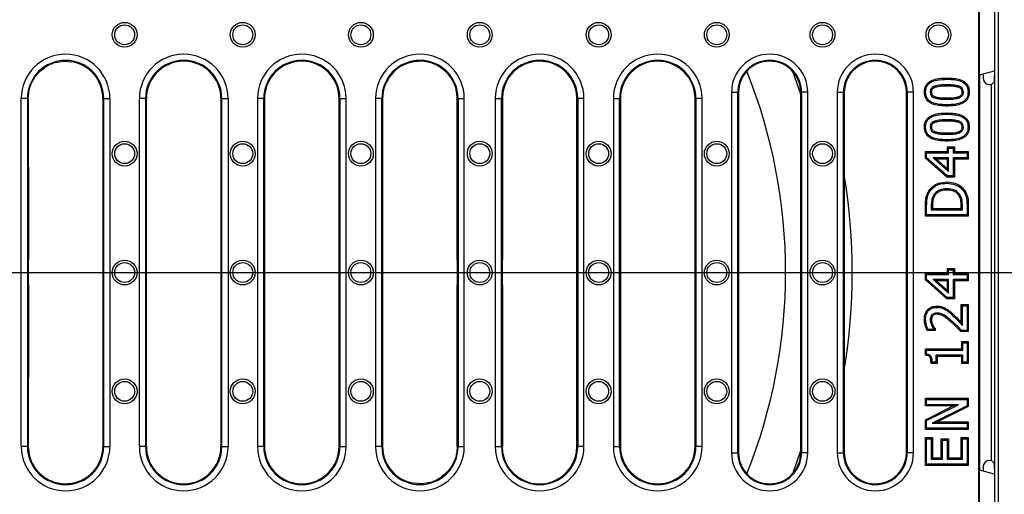
# Model space of a CAD drawing. Units: millimetres. Extents: x 4147 to 15645, y 4371 to 7145.
# Drawn here: x 6852 to 7169, y 6427 to 6580 of the extents above; entities that cross this region are included whole.
import ezdxf

# ---------------------------------------------------------------- set-up
doc = ezdxf.new("R2010")
doc.units = ezdxf.units.MM
doc.header["$LTSCALE"] = 10
doc.layers.add('kote', color=152, linetype='Continuous', lineweight=0)
doc.layers.add('SICHTBAR', color=7, linetype='Continuous', lineweight=25)
doc.styles.get("Standard").update_dxf_attribs({"font": 'trebuc.ttf'})
doc.dimstyles.new('VARIABEL-ST', dxfattribs={"dimscale": 40, "dimtxt": 5, "dimasz": 2, "dimexe": 1, "dimexo": 1, "dimgap": 0.6, "dimtad": 1, "dimdsep": 46, "dimtxsty": 'Standard', "dimcen": 0, "dimclrd": 256, "dimclre": 256, "dimclrt": 256, "dimadec": 0, "dimazin": 0, "dimtp": 0.1, "dimtm": 0.1, "dimtfac": 0.71, "dimtmove": 0, "dimatfit": 3, "dimfxl": 0, "dimtzin": 0, "dimarcsym": 0})

# ---------------------------------------------------------------- blocks, each defined once
blk = doc.blocks.new('*D395')
at = {"layer": 'Defpoints', "color": 0, "transparency": 16777216}
for p in [(6702.31, 6748.66), (7286.28, 6748.66), (6702.31, 6247.72)]:
    blk.add_point(p, dxfattribs=at)
at = {"layer": 'kote', "lineweight": -2, "transparency": 16777216}
for p, q in [((6722.31, 6748.66), (7306.28, 6748.66)), ((7286.28, 6287.72), (7286.28, 6708.66)), ((6722.31, 6247.72), (7306.28, 6247.72))]:
    blk.add_line(p, q, dxfattribs=at)
at = {"layer": 'kote', "transparency": 16777216}
for points in [[(7279.62, 6708.66), (7292.95, 6708.66), (7286.28, 6748.66)], [(7279.62, 6287.72), (7292.95, 6287.72), (7286.28, 6247.72)]]:
    blk.add_solid(points, dxfattribs=at)
at = {"layer": 'kote', "transparency": 16777216, "insert": (7259.02, 6498.19), "char_height": 30, "attachment_point": 5, "rotation": 90}
blk.add_mtext('501', dxfattribs=at)

msp = doc.modelspace()

# ---------------------------------------------------------------- linework, layer by layer
at = {"layer": 'SICHTBAR'}
for p, q in [((7166, 6277.19), (7166, 6719.19)), ((7167, 6719.19), (7167, 6277.19)), ((7160.66, 6627.11), (7160.66, 6369.27)), ((7161.03, 6561.85), (7161.03, 6587.03)), ((7165.85, 6587.32), (7165.85, 6561.56)), ((6863.87, 6565.77), (6866.23, 6566.16)), ((6866.23, 6566.16), (6869.04, 6566.02)), ((6981.83, 6566.16), (6979.02, 6566.02)), ((6984.19, 6565.77), (6981.83, 6566.16)), ((7161.03, 6561.85), (7165.85, 6563.15)), ((7103.53, 6555.62), (7100.95, 6562.85)), ((7150.52, 6560.79), (7150.52, 6560.39)), ((7161.03, 6559.89), (7161.03, 6560.34)), ((7161.03, 6559.89), (7161.03, 6436.5)), ((7162.26, 6562.18), (7162.26, 6560.67)), ((7150.52, 6558.18), (7150.52, 6558.58)), ((7164.26, 6558.67), (7164.89, 6558.67)), ((7165.79, 6559.56), (7164.89, 6558.67)), ((7164.89, 6437.71), (7164.89, 6558.67)), ((6852.76, 6442.19), (6852.76, 6554.19)), ((6854.76, 6554.19), (6852.76, 6554.19)), ((6854.76, 6554.19), (6854.76, 6442.19)), ((6854.76, 6554.19), (6855.05, 6554.19)), ((6855.05, 6554.19), (6855.18, 6555.98)), ((6879.03, 6554.19), (6879.03, 6442.19)), ((6879.3, 6554.19), (6879.03, 6554.19)), ((6879.3, 6554.19), (6881.29, 6554.19)), ((6879.3, 6442.19), (6879.3, 6554.19)), ((6881.29, 6554.19), (6881.29, 6442.19)), ((6890.76, 6442.19), (6890.76, 6554.19)), ((6892.76, 6554.19), (6890.76, 6554.19)), ((6892.76, 6554.19), (6892.76, 6442.19)), ((6892.76, 6554.19), (6893.03, 6554.19)), ((6893.03, 6442.19), (6893.03, 6554.19)), ((6917.03, 6554.19), (6917.03, 6442.19)), ((6917.3, 6554.19), (6917.03, 6554.19)), ((6917.3, 6554.19), (6919.29, 6554.19)), ((6917.3, 6442.19), (6917.3, 6554.19)), ((6919.29, 6554.19), (6919.29, 6442.19)), ((6928.76, 6554.19), (6928.76, 6442.19)), ((6930.76, 6554.19), (6928.76, 6554.19)), ((6930.76, 6442.19), (6930.76, 6554.19)), ((6930.76, 6554.19), (6931.03, 6554.19)), ((6931.03, 6554.19), (6931.03, 6442.19)), ((6955.03, 6442.19), (6955.03, 6554.19)), ((6955.3, 6554.19), (6955.03, 6554.19)), ((6955.3, 6554.19), (6957.29, 6554.19)), ((6955.3, 6554.19), (6955.3, 6442.19)), ((6957.29, 6442.19), (6957.29, 6554.19)), ((6966.76, 6554.19), (6966.76, 6442.19)), ((6968.76, 6554.19), (6966.76, 6554.19)), ((6968.76, 6442.19), (6968.76, 6554.19)), ((6968.76, 6554.19), (6969.03, 6554.19)), ((6969.03, 6554.19), (6969.03, 6442.19)), ((6993.01, 6554.19), (6992.88, 6555.98)), ((6993.3, 6554.19), (6993.01, 6554.19)), ((6993.3, 6554.19), (6995.29, 6554.19)), ((6993.3, 6554.19), (6993.3, 6442.19)), ((6995.29, 6442.19), (6995.29, 6554.19)), ((7005.26, 6554.19), (7005.26, 6442.19)), ((7005.26, 6554.19), (7007.26, 6554.19)), ((7007.26, 6442.19), (7007.26, 6554.19)), ((7007.26, 6554.19), (7007.55, 6554.19)), ((7007.71, 6556.19), (7007.55, 6554.19)), ((7031.53, 6442.19), (7031.53, 6554.19)), ((7031.8, 6554.19), (7031.53, 6554.19)), ((7033.79, 6554.19), (7031.8, 6554.19)), ((7031.8, 6554.19), (7031.8, 6442.19)), ((7033.79, 6442.19), (7033.79, 6554.19)), ((7043.26, 6554.19), (7043.26, 6442.19)), ((7043.26, 6554.19), (7045.26, 6554.19)), ((7045.26, 6442.19), (7045.26, 6554.19)), ((7045.26, 6554.19), (7045.53, 6554.19)), ((7045.53, 6554.19), (7045.53, 6442.19)), ((7069.53, 6442.19), (7069.53, 6554.19)), ((7069.8, 6554.19), (7069.53, 6554.19)), ((7071.79, 6554.19), (7069.8, 6554.19)), ((7069.8, 6554.19), (7069.8, 6442.19)), ((7071.79, 6442.19), (7071.79, 6554.19)), ((7081.26, 6556.19), (7081.26, 6440.19)), ((7081.26, 6556.19), (7083.26, 6556.19)), ((7083.26, 6440.19), (7083.26, 6556.19)), ((7083.26, 6556.19), (7083.53, 6556.19)), ((7083.53, 6556.19), (7083.53, 6440.19)), ((7103.53, 6440.19), (7103.53, 6556.19)), ((7103.8, 6556.19), (7103.53, 6556.19)), ((7103.8, 6556.19), (7103.8, 6440.19)), ((7105.79, 6556.19), (7103.8, 6556.19)), ((7105.79, 6440.19), (7105.79, 6556.19)), ((7115.26, 6556.19), (7115.26, 6440.19)), ((7115.26, 6556.19), (7117.26, 6556.19)), ((7117.26, 6440.19), (7117.26, 6556.19)), ((7117.26, 6556.19), (7117.53, 6556.19)), ((7117.53, 6556.19), (7117.53, 6440.19)), ((7137.53, 6440.19), (7137.53, 6556.19)), ((7137.8, 6556.19), (7137.53, 6556.19)), ((7137.8, 6556.19), (7137.8, 6440.19)), ((7139.79, 6556.19), (7137.8, 6556.19)), ((7139.79, 6440.19), (7139.79, 6556.19)), ((7143.3, 6556.28), (7143.7, 6556.28)), ((7157.76, 6556.28), (7157.36, 6556.28)), ((7150.54, 6551.76), (7150.54, 6552.16)), ((7150.52, 6549.53), (7150.52, 6549.13)), ((7150.52, 6546.91), (7150.52, 6547.32)), ((7143.3, 6545.01), (7143.7, 6545.01)), ((7157.76, 6545.01), (7157.36, 6545.01)), ((7150.54, 6540.5), (7150.54, 6540.9)), ((7150.7, 6537.11), (7150.7, 6538.59)), ((7150.7, 6538.59), (7151.11, 6538.19)), ((7150.7, 6538.59), (7152.99, 6538.59)), ((7151.11, 6536.71), (7151.11, 6538.19)), ((7151.11, 6538.19), (7152.59, 6538.19)), ((7152.99, 6538.59), (7152.59, 6538.19)), ((7152.59, 6538.19), (7152.59, 6536.71)), ((7152.99, 6538.59), (7152.99, 6537.11)), ((7143.63, 6537.11), (7144.03, 6536.71)), ((7143.63, 6537.11), (7150.7, 6537.11)), ((7143.63, 6534.95), (7143.63, 6537.11)), ((7143.63, 6534.95), (7144.03, 6535.13)), ((7150.52, 6528.9), (7143.63, 6534.95)), ((7144.03, 6536.71), (7151.11, 6536.71)), ((7144.03, 6535.13), (7144.03, 6536.71)), ((7150.67, 6529.3), (7144.03, 6535.13)), ((7146.1, 6535.06), (7151.11, 6530.67)), ((7151.11, 6535.06), (7146.1, 6535.06)), ((7147.16, 6534.66), (7146.1, 6535.06)), ((7150.7, 6534.66), (7147.16, 6534.66)), ((7147.16, 6534.66), (7150.7, 6531.56)), ((7150.7, 6537.11), (7151.11, 6536.71)), ((7150.7, 6534.66), (7151.11, 6535.06)), ((7150.7, 6531.56), (7150.7, 6534.66)), ((7151.11, 6530.67), (7151.11, 6535.06)), ((7152.99, 6537.11), (7152.59, 6536.71)), ((7152.59, 6536.71), (7157.03, 6536.71)), ((7157.03, 6535.06), (7152.59, 6535.06)), ((7152.59, 6535.06), (7152.59, 6529.3)), ((7152.99, 6534.66), (7152.59, 6535.06)), ((7152.99, 6537.11), (7157.43, 6537.11)), ((7152.99, 6534.66), (7152.99, 6528.9)), ((7157.43, 6534.66), (7152.99, 6534.66)), ((7157.43, 6537.11), (7157.03, 6536.71)), ((7157.03, 6536.71), (7157.03, 6535.06)), ((7157.43, 6534.66), (7157.03, 6535.06)), ((7157.43, 6537.11), (7157.43, 6534.66)), ((7150.7, 6531.56), (7151.11, 6530.67)), ((7150.52, 6528.9), (7150.67, 6529.3)), ((7152.99, 6528.9), (7150.52, 6528.9)), ((7152.59, 6529.3), (7150.67, 6529.3)), ((7152.99, 6528.9), (7152.59, 6529.3)), ((7150.54, 6527.33), (7150.54, 6526.93)), ((7144.72, 6524.52), (7145.06, 6524.3)), ((7156.33, 6524.51), (7155.99, 6524.29)), ((7143.63, 6516.32), (7143.63, 6519.67)), ((7143.63, 6519.67), (7144.03, 6519.67)), ((7144.03, 6516.72), (7144.03, 6519.67)), ((7145.51, 6519.69), (7145.51, 6518.37)), ((7145.91, 6518.77), (7145.51, 6518.37)), ((7145.91, 6519.69), (7145.91, 6518.77)), ((7145.91, 6518.77), (7155.15, 6518.77)), ((7155.15, 6518.77), (7155.15, 6519.69)), ((7155.15, 6518.77), (7155.55, 6518.37)), ((7155.55, 6518.37), (7155.55, 6519.69)), ((7157.03, 6519.7), (7157.03, 6516.72)), ((7157.43, 6519.7), (7157.03, 6519.7)), ((7157.43, 6519.7), (7157.43, 6516.32)), ((7143.63, 6516.32), (7144.03, 6516.72)), ((7157.43, 6516.32), (7143.63, 6516.32)), ((7157.03, 6516.72), (7144.03, 6516.72)), ((7145.51, 6518.37), (7155.55, 6518.37)), ((7157.43, 6516.32), (7157.03, 6516.72)), ((6855.06, 6494.24), (6855.06, 6502.14)), ((6993, 6502.14), (6993, 6494.24)), ((7007.56, 6494.24), (7007.56, 6502.14)), ((7182.72, 6498.13), (6665.34, 6498.13)), ((7143.63, 6495.82), (7143.63, 6497.98)), ((7143.63, 6497.98), (7144.03, 6497.58)), ((7143.63, 6497.98), (7150.7, 6497.98)), ((7144.03, 6496), (7144.03, 6497.58)), ((7144.03, 6497.58), (7151.11, 6497.58)), ((7150.7, 6499.46), (7151.11, 6499.06)), ((7150.7, 6499.46), (7152.99, 6499.46)), ((7150.7, 6497.98), (7150.7, 6499.46)), ((7150.7, 6497.98), (7151.11, 6497.58)), ((7151.11, 6499.06), (7152.59, 6499.06)), ((7151.11, 6497.58), (7151.11, 6499.06)), ((7152.99, 6499.46), (7152.59, 6499.06)), ((7152.59, 6499.06), (7152.59, 6497.58)), ((7152.99, 6497.98), (7152.59, 6497.58)), ((7152.59, 6497.58), (7157.03, 6497.58)), ((7152.99, 6499.46), (7152.99, 6497.98)), ((7152.99, 6497.98), (7157.43, 6497.98)), ((7157.43, 6497.98), (7157.03, 6497.58)), ((7157.03, 6497.58), (7157.03, 6495.93)), ((7157.43, 6497.98), (7157.43, 6495.53)), ((7143.63, 6495.82), (7144.03, 6496)), ((7150.52, 6489.77), (7143.63, 6495.82)), ((7150.67, 6490.17), (7144.03, 6496)), ((7146.1, 6495.93), (7151.11, 6491.54)), ((7151.11, 6495.93), (7146.1, 6495.93)), ((7147.16, 6495.53), (7146.1, 6495.93)), ((7147.16, 6495.53), (7150.7, 6492.43)), ((7150.7, 6495.53), (7147.16, 6495.53)), ((7150.7, 6495.53), (7151.11, 6495.93)), ((7150.7, 6492.43), (7150.7, 6495.53)), ((7151.11, 6491.54), (7151.11, 6495.93)), ((7152.99, 6495.53), (7152.59, 6495.93)), ((7157.03, 6495.93), (7152.59, 6495.93)), ((7152.59, 6495.93), (7152.59, 6490.17)), ((7157.43, 6495.53), (7152.99, 6495.53)), ((7152.99, 6495.53), (7152.99, 6489.77)), ((7157.43, 6495.53), (7157.03, 6495.93)), ((7150.52, 6489.77), (7150.67, 6490.17)), ((7152.59, 6490.17), (7150.67, 6490.17)), ((7150.7, 6492.43), (7151.11, 6491.54)), ((7152.99, 6489.77), (7152.59, 6490.17)), ((7147.3, 6487.37), (7147.3, 6486.97)), ((7152.99, 6489.77), (7150.52, 6489.77)), ((7155.15, 6487.87), (7155.55, 6487.47)), ((7155.15, 6487.87), (7157.43, 6487.87)), ((7155.15, 6482.19), (7155.15, 6487.87)), ((7155.55, 6481.19), (7155.55, 6487.47)), ((7155.55, 6487.47), (7157.03, 6487.47)), ((7157.43, 6487.87), (7157.03, 6487.47)), ((7157.03, 6487.47), (7157.03, 6479.57)), ((7157.43, 6487.87), (7157.43, 6479.17)), ((7150.12, 6486.66), (7149.92, 6486.31)), ((7152.43, 6484.89), (7152.16, 6484.59)), ((7143.3, 6483.17), (7143.7, 6483.17)), ((7144.23, 6479.49), (7144.48, 6479.9)), ((7146.74, 6479.49), (7144.23, 6479.49)), ((7146.33, 6479.9), (7144.48, 6479.9)), ((7146.33, 6479.99), (7146.33, 6479.9)), ((7146.74, 6479.49), (7146.33, 6479.9)), ((7146.74, 6480.12), (7146.74, 6479.49)), ((7155.05, 6479.17), (7155.22, 6479.57)), ((7157.43, 6479.17), (7155.05, 6479.17)), ((7157.03, 6479.57), (7155.22, 6479.57)), ((7157.43, 6479.17), (7157.03, 6479.57)), ((7155.31, 6475.95), (7155.71, 6475.54)), ((7155.31, 6475.95), (7157.43, 6475.95)), ((7155.31, 6473.64), (7155.31, 6475.95)), ((7155.71, 6475.54), (7157.03, 6475.54)), ((7155.71, 6473.24), (7155.71, 6475.54)), ((7157.43, 6475.95), (7157.03, 6475.54)), ((7157.03, 6475.54), (7157.03, 6469.29)), ((7157.43, 6475.95), (7157.43, 6468.89)), ((7143.63, 6473.64), (7144.03, 6473.24)), ((7143.63, 6473.64), (7155.31, 6473.64)), ((7143.63, 6471.55), (7143.63, 6473.64)), ((7143.63, 6471.55), (7144.03, 6471.91)), ((7144.03, 6473.24), (7155.71, 6473.24)), ((7144.03, 6471.91), (7144.03, 6473.24)), ((7147.39, 6471.19), (7146.99, 6471.59)), ((7155.71, 6471.59), (7146.99, 6471.59)), ((7146.99, 6471.59), (7146.99, 6469.29)), ((7155.31, 6471.19), (7147.39, 6471.19)), ((7147.39, 6471.19), (7147.39, 6468.89)), ((7155.31, 6473.64), (7155.71, 6473.24)), ((7155.31, 6471.19), (7155.71, 6471.59)), ((7155.31, 6468.89), (7155.31, 6471.19)), ((7155.71, 6469.29), (7155.71, 6471.59)), ((7145.44, 6468.89), (7145.84, 6469.29)), ((7147.39, 6468.89), (7145.44, 6468.89)), ((7146.99, 6469.29), (7145.84, 6469.29)), ((7147.39, 6468.89), (7146.99, 6469.29)), ((7155.31, 6468.89), (7155.71, 6469.29)), ((7157.43, 6468.89), (7155.31, 6468.89)), ((7157.03, 6469.29), (7155.71, 6469.29)), ((7157.43, 6468.89), (7157.03, 6469.29)), ((7143.63, 6457.7), (7144.03, 6457.29)), ((7143.63, 6457.7), (7157.43, 6457.7)), ((7143.63, 6455.25), (7143.63, 6457.7)), ((7143.63, 6455.25), (7144.03, 6455.65)), ((7143.63, 6450.79), (7152.61, 6455.25)), ((7152.61, 6455.25), (7143.63, 6455.25)), ((7144.03, 6457.29), (7157.03, 6457.29)), ((7144.03, 6455.65), (7144.03, 6457.29)), ((7144.03, 6450.54), (7154.32, 6455.65)), ((7154.32, 6455.65), (7144.03, 6455.65)), ((7157.03, 6455.33), (7145.82, 6449.72)), ((7152.61, 6455.25), (7154.32, 6455.65)), ((7157.43, 6457.7), (7157.03, 6457.29)), ((7157.03, 6457.29), (7157.03, 6455.33)), ((7157.43, 6455.08), (7157.03, 6455.33)), ((7157.43, 6457.7), (7157.43, 6455.08)), ((7157.43, 6455.08), (7147.52, 6450.13)), ((7143.63, 6450.79), (7144.03, 6450.54)), ((7143.63, 6447.68), (7143.63, 6450.79)), ((7144.03, 6448.08), (7144.03, 6450.54)), ((7147.52, 6450.13), (7145.82, 6449.72)), ((7145.82, 6449.72), (7157.03, 6449.72)), ((7147.52, 6450.13), (7157.43, 6450.13)), ((7157.43, 6450.13), (7157.03, 6449.72)), ((7157.03, 6449.72), (7157.03, 6448.08)), ((7157.43, 6450.13), (7157.43, 6447.68)), ((7143.63, 6447.68), (7144.03, 6448.08)), ((7157.43, 6447.68), (7143.63, 6447.68)), ((7157.03, 6448.08), (7144.03, 6448.08)), ((7157.43, 6447.68), (7157.03, 6448.08)), ((7143.63, 6436.08), (7143.63, 6445.12)), ((7143.63, 6445.12), (7144.03, 6444.71)), ((7143.63, 6445.12), (7145.91, 6445.12)), ((7144.03, 6436.49), (7144.03, 6444.71)), ((7144.03, 6444.71), (7145.51, 6444.71)), ((7145.91, 6445.12), (7145.51, 6444.71)), ((7145.51, 6444.71), (7145.51, 6438.13)), ((7145.91, 6445.12), (7145.91, 6438.53)), ((7148.73, 6438.53), (7148.73, 6444.62)), ((7148.73, 6444.62), (7149.13, 6444.22)), ((7148.73, 6444.62), (7151.01, 6444.62)), ((7149.13, 6438.13), (7149.13, 6444.22)), ((7149.13, 6444.22), (7150.61, 6444.22)), ((7151.01, 6444.62), (7150.61, 6444.22)), ((7150.61, 6444.22), (7150.61, 6438.13)), ((7151.01, 6444.62), (7151.01, 6438.53)), ((7155.15, 6438.53), (7155.15, 6445.12)), ((7155.15, 6445.12), (7155.55, 6444.71)), ((7155.15, 6445.12), (7157.43, 6445.12)), ((7155.55, 6438.13), (7155.55, 6444.71)), ((7155.55, 6444.71), (7157.03, 6444.71)), ((7157.43, 6445.12), (7157.03, 6444.71)), ((7157.03, 6444.71), (7157.03, 6436.49)), ((7157.43, 6445.12), (7157.43, 6436.08)), ((6854.76, 6442.19), (6852.76, 6442.19)), ((6854.76, 6442.19), (6855.05, 6442.19)), ((6855.05, 6442.19), (6855.18, 6440.4)), ((6879.3, 6442.19), (6879.03, 6442.19)), ((6879.3, 6442.19), (6881.29, 6442.19)), ((6892.76, 6442.19), (6890.76, 6442.19)), ((6892.76, 6442.19), (6893.03, 6442.19)), ((6917.3, 6442.19), (6917.03, 6442.19)), ((6917.3, 6442.19), (6919.29, 6442.19)), ((6930.76, 6442.19), (6928.76, 6442.19)), ((6930.76, 6442.19), (6931.03, 6442.19)), ((6955.3, 6442.19), (6955.03, 6442.19)), ((6955.3, 6442.19), (6957.29, 6442.19)), ((6968.76, 6442.19), (6966.76, 6442.19)), ((6968.76, 6442.19), (6969.03, 6442.19)), ((6993.01, 6442.19), (6992.88, 6440.4)), ((6993.3, 6442.19), (6993.01, 6442.19)), ((6993.3, 6442.19), (6995.29, 6442.19)), ((7005.26, 6442.19), (7007.26, 6442.19)), ((7007.26, 6442.19), (7007.55, 6442.19)), ((7007.71, 6440.2), (7007.55, 6442.19)), ((7031.8, 6442.19), (7031.53, 6442.19)), ((7033.79, 6442.19), (7031.8, 6442.19)), ((7043.26, 6442.19), (7045.26, 6442.19)), ((7045.26, 6442.19), (7045.53, 6442.19)), ((7069.8, 6442.19), (7069.53, 6442.19)), ((7071.79, 6442.19), (7069.8, 6442.19)), ((7081.26, 6440.19), (7083.26, 6440.19)), ((7083.26, 6440.19), (7083.53, 6440.19)), ((7101.07, 6433.73), (7103.53, 6440.89)), ((7103.8, 6440.19), (7103.53, 6440.19)), ((7105.79, 6440.19), (7103.8, 6440.19)), ((7115.26, 6440.19), (7117.26, 6440.19)), ((7117.26, 6440.19), (7117.53, 6440.19)), ((7137.8, 6440.19), (7137.53, 6440.19)), ((7139.79, 6440.19), (7137.8, 6440.19)), ((7143.63, 6436.08), (7144.03, 6436.49)), ((7157.03, 6436.49), (7144.03, 6436.49)), ((7145.91, 6438.53), (7145.51, 6438.13)), ((7145.51, 6438.13), (7149.13, 6438.13)), ((7145.91, 6438.53), (7148.73, 6438.53)), ((7148.73, 6438.53), (7149.13, 6438.13)), ((7151.01, 6438.53), (7150.61, 6438.13)), ((7150.61, 6438.13), (7155.55, 6438.13)), ((7151.01, 6438.53), (7155.15, 6438.53)), ((7155.15, 6438.53), (7155.55, 6438.13)), ((7157.43, 6436.08), (7157.03, 6436.49)), ((7161.03, 6436.04), (7161.03, 6436.5)), ((7164.89, 6437.71), (7164.26, 6437.71)), ((7164.89, 6437.71), (7165.79, 6436.82)), ((7157.43, 6436.08), (7143.63, 6436.08)), ((7161.03, 6409.35), (7161.03, 6434.53)), ((7165.85, 6433.24), (7161.03, 6434.53)), ((7162.26, 6435.72), (7162.26, 6434.2)), ((7165.85, 6434.82), (7165.85, 6409.06)), ((6863.87, 6430.62), (6866.23, 6430.22)), ((6866.23, 6430.22), (6869.04, 6430.36)), ((6981.83, 6430.22), (6979.02, 6430.36)), ((6984.19, 6430.62), (6981.83, 6430.22))]:
    msp.add_line(p, q, dxfattribs=at)
at = {"layer": 'SICHTBAR', "flags": 128}
for points in [[(7146.68, 6557.75), (7146.61, 6557.94), (7146.54, 6558.12)], [(7154.36, 6557.76), (7154.41, 6557.88), (7154.46, 6558.01), (7154.5, 6558.13)], [(7145.58, 6556.28), (7145.38, 6556.28), (7145.18, 6556.28)], [(7146.7, 6554.79), (7146.65, 6554.66), (7146.6, 6554.54), (7146.56, 6554.41)], [(7150.54, 6554.37), (7150.54, 6554.25), (7150.54, 6554.13), (7150.54, 6553.97)], [(7154.33, 6554.78), (7154.39, 6554.64), (7154.43, 6554.52), (7154.47, 6554.4)], [(7155.48, 6556.28), (7155.61, 6556.28), (7155.75, 6556.28), (7155.88, 6556.28)], [(7145.58, 6545.01), (7145.38, 6545.01), (7145.18, 6545.01)], [(7146.68, 6546.48), (7146.61, 6546.67), (7146.54, 6546.86)], [(7154.36, 6546.49), (7154.41, 6546.62), (7154.46, 6546.74), (7154.5, 6546.87)], [(7155.48, 6545.01), (7155.61, 6545.01), (7155.75, 6545.01), (7155.88, 6545.01)], [(7146.7, 6543.52), (7146.65, 6543.4), (7146.6, 6543.27), (7146.56, 6543.15)], [(7150.54, 6543.11), (7150.54, 6542.99), (7150.54, 6542.87), (7150.54, 6542.71)], [(7154.33, 6543.51), (7154.39, 6543.37), (7154.43, 6543.25), (7154.47, 6543.14)], [(7150.52, 6524.71), (7150.52, 6524.84), (7150.52, 6524.96), (7150.52, 6525.12)], [(7146.64, 6522.93), (7146.54, 6522.99), (7146.43, 6523.05), (7146.3, 6523.14)], [(7154.35, 6523.08), (7154.45, 6523.14), (7154.55, 6523.21), (7154.68, 6523.3)], [(7145.91, 6519.69), (7145.79, 6519.69), (7145.67, 6519.69), (7145.51, 6519.69)], [(7155.15, 6519.69), (7155.27, 6519.69), (7155.39, 6519.69), (7155.55, 6519.69)], [(7146.01, 6484.27), (7145.86, 6484.41), (7145.71, 6484.55)], [(7147.36, 6484.76), (7147.36, 6484.96), (7147.36, 6485.16)], [(7145.58, 6483.01), (7145.42, 6483.01), (7145.18, 6483)], [(7145.97, 6481.36), (7145.79, 6481.29), (7145.6, 6481.21)], [(7151.79, 6482.34), (7151.87, 6482.43), (7151.94, 6482.52), (7152.05, 6482.64)], [(7146.74, 6480.12), (7146.53, 6480.05), (7146.33, 6479.99)]]:
    msp.add_lwpolyline(points, dxfattribs=at)
at = {"layer": 'SICHTBAR'}
for centre, radius in [((6886.03, 6574.69), 4), ((6886.03, 6574.69), 3.2), ((6924.03, 6574.69), 4), ((6924.03, 6574.69), 3.2), ((6962.03, 6574.69), 4), ((6962.03, 6574.69), 3.2), ((7000.28, 6574.69), 4), ((7000.28, 6574.69), 3.2), ((7038.53, 6574.69), 4), ((7038.53, 6574.69), 3.2), ((7076.53, 6574.69), 4), ((7076.53, 6574.69), 3.2), ((7110.53, 6574.69), 4), ((7110.53, 6574.69), 3.2), ((7147.83, 6574.69), 4), ((7147.83, 6574.69), 3.2), ((6886.03, 6536.44), 4), ((6886.03, 6536.44), 3.2), ((6924.03, 6536.44), 4), ((6924.03, 6536.44), 3.2), ((6962.03, 6536.44), 4), ((6962.03, 6536.44), 3.2), ((7000.28, 6536.44), 4), ((7000.28, 6536.44), 3.2), ((7038.53, 6536.44), 4), ((7038.53, 6536.44), 3.2), ((7076.53, 6536.44), 4), ((7076.53, 6536.44), 3.2), ((7110.53, 6536.44), 4), ((7110.53, 6536.44), 3.2), ((6886.03, 6498.19), 4), ((6886.03, 6498.19), 3.2), ((6924.03, 6498.19), 4), ((6924.03, 6498.19), 3.2), ((6962.03, 6498.19), 4), ((6962.03, 6498.19), 3.2), ((7000.28, 6498.19), 4), ((7000.28, 6498.19), 3.2), ((7038.53, 6498.19), 4), ((7038.53, 6498.19), 3.2), ((7076.53, 6498.19), 4), ((7076.53, 6498.19), 3.2), ((7110.53, 6498.19), 4), ((7110.53, 6498.19), 3.2), ((6886.03, 6459.94), 4), ((6886.03, 6459.94), 3.2), ((6924.03, 6459.94), 4), ((6924.03, 6459.94), 3.2), ((6962.03, 6459.94), 4), ((6962.03, 6459.94), 3.2), ((7000.28, 6459.94), 4), ((7000.28, 6459.94), 3.2), ((7038.53, 6459.94), 4), ((7038.53, 6459.94), 3.2), ((7076.53, 6459.94), 4), ((7076.53, 6459.94), 3.2), ((7110.53, 6459.94), 4), ((7110.53, 6459.94), 3.2)]:
    msp.add_circle(centre, radius, dxfattribs=at)
for centre, radius, start, end in [((6867.03, 6554.19), 14.26, 0, 180), ((6867.03, 6554.19), 12.27, 0, 180), ((6905.03, 6554.19), 14.26, 0, 180), ((6905.03, 6554.19), 12.27, 0, 180), ((6905.03, 6554.19), 12, 75.4219, 103.9415), ((6943.03, 6554.19), 14.26, 0, 180), ((6943.03, 6554.19), 12.27, 0, 180), ((6943.03, 6554.19), 12, 76.0585, 104.5781), ((6981.03, 6554.19), 14.26, 0, 180), ((6981.03, 6554.19), 12.27, 0, 180), ((7019.53, 6554.19), 14.26, 0, 180), ((7019.53, 6554.19), 12.27, 0, 180), ((7019.53, 6554.19), 12, 0, 135.8944), ((7057.53, 6554.19), 14.26, 0, 180), ((7057.53, 6554.19), 12.27, 0, 180), ((7057.53, 6554.19), 12, 0, 180), ((7093.53, 6556.19), 12.26, 0, 180), ((7093.53, 6556.19), 10.27, 0, 180), ((7093.53, 6556.19), 10, 0, 180), ((7127.53, 6556.19), 12.26, 0, 180), ((7127.53, 6556.19), 10.27, 0, 180), ((7127.53, 6556.19), 10, 69.5575, 107.2654), ((6867.03, 6554.19), 12, 105.2886, 124.2302), ((6867.03, 6554.19), 12, 0, 80.3552), ((6905.03, 6554.19), 12, 103.9415, 180), ((6905.03, 6554.19), 12, 0, 75.4219), ((6943.03, 6554.19), 12, 104.5781, 180), ((6943.03, 6554.19), 12, 0, 76.0585), ((6981.03, 6554.19), 12, 99.6448, 180), ((6981.03, 6554.19), 12, 55.7698, 74.7114), ((6924.03, 6498.19), 174.63, 338.22, 21.78), ((7127.53, 6556.19), 10, 107.2654, 180), ((7127.53, 6556.19), 10, 0, 69.5575), ((6867.03, 6442.19), 14.26, 180, 0), ((6867.03, 6442.19), 12.27, 180, 0), ((6867.03, 6442.19), 12, 279.6448, 0), ((6905.03, 6442.19), 14.26, 180, 0), ((6905.03, 6442.19), 12.27, 180, 0), ((6905.03, 6442.19), 12, 180, 256.0585), ((6905.03, 6442.19), 12, 284.5781, 0), ((6943.03, 6442.19), 14.26, 180, 0), ((6943.03, 6442.19), 12.27, 180, 0), ((6943.03, 6442.19), 12, 180, 255.4219), ((6943.03, 6442.19), 12, 283.9415, 0), ((6981.03, 6442.19), 14.26, 180, 0), ((6981.03, 6442.19), 12.27, 180, 0), ((6981.03, 6442.19), 12, 180, 260.3552), ((7019.53, 6442.19), 14.26, 180, 0), ((7019.53, 6442.19), 12.27, 180, 0), ((7019.53, 6442.19), 12, 224.1056, 0), ((7057.53, 6442.19), 14.26, 180, 0), ((7057.53, 6442.19), 12.27, 180, 0), ((7057.53, 6442.19), 12, 180, 0), ((7093.53, 6440.19), 12.26, 180, 0), ((7093.53, 6440.19), 10.27, 180, 0), ((7093.53, 6440.19), 10, 180, 0), ((7127.53, 6440.19), 12.26, 180, 0), ((7127.53, 6440.19), 10.27, 180, 0), ((7127.53, 6440.19), 10, 180, 252.7346), ((7127.53, 6440.19), 10, 290.4425, 0), ((6867.03, 6442.19), 12, 235.7698, 254.7114), ((6905.03, 6442.19), 12, 256.0585, 284.5781), ((6943.03, 6442.19), 12, 255.4219, 283.9415), ((6981.03, 6442.19), 12, 285.2886, 304.2302), ((7127.53, 6440.19), 10, 252.7346, 290.4425)]:
    msp.add_arc(centre, radius, start, end, dxfattribs=at)
for centre, major_axis, ratio, start_param, end_param in [((7161.13, 6559.92), (0, 2.07), 0.050613, 0.334458, 1.362716), ((7164.26, 6560.67), (-1.42, -1.42), 0.998783, 5.498396, 7.067974), ((7165.78, 6561.56), (0, 2), 0.034921, 3.176499, 4.712389), ((6855.13, 6744.84), (-0.01, 360.5), 0.00029, 2.128052, 2.30938), ((6992.92, 6744.84), (0.01, 360.5), 0.00029, 3.973805, 4.155134), ((7007.63, 6744.84), (-0.01, 360.5), 0.00029, 2.128052, 2.30938), ((6926.88, 6498.19), (193.23, 0), 0.999881, 6.119746, 6.446624), ((6855.13, 6251.54), (0.01, 360.5), 0.00029, 0.832212, 1.013541), ((6992.92, 6251.54), (-0.01, 360.5), 0.00029, 5.269644, 5.450973), ((7007.63, 6251.54), (0.01, 360.5), 0.00029, 0.832212, 1.013541), ((7164.26, 6435.71), (-1.42, 1.42), 0.998783, 5.498396, 7.067974), ((7165.78, 6434.82), (0, 2), 0.034921, 4.712389, 6.248279), ((7161.13, 6436.47), (0, 2.07), 0.050613, 1.778877, 2.807135)]:
    msp.add_ellipse(centre, major_axis=major_axis, ratio=ratio, start_param=start_param, end_param=end_param, dxfattribs=at)
for points, knots in [([(6855.18, 6555.98), (6855.28, 6556.52), (6855.62, 6558.32), (6856.78, 6560.65), (6858.52, 6562.78), (6859.69, 6563.66), (6860.28, 6564.11)], [0, 0, 0, 0, 0.167624, 0.556427, 0.774474, 1, 1, 1, 1]), ([(6992.88, 6555.98), (6992.78, 6556.52), (6992.44, 6558.32), (6991.28, 6560.65), (6989.53, 6562.78), (6988.37, 6563.66), (6987.78, 6564.11)], [0, 0, 0, 0, 0.167624, 0.556427, 0.774474, 1, 1, 1, 1]), ([(7010.91, 6562.54), (7010.48, 6562.05), (7009.59, 6561.04), (7008.38, 6558.93), (7007.97, 6557.23), (7007.71, 6556.19)], [0, 0, 0, 0, 0.274214, 0.556418, 1, 1, 1, 1]), ([(7143.3, 6556.28), (7143.34, 6556.8), (7143.41, 6557.72), (7144.08, 6558.89), (7145.18, 6559.84), (7146.76, 6560.44), (7148.63, 6560.75), (7149.89, 6560.78), (7150.52, 6560.79)], [0, 0, 0, 0, 0.161384, 0.285954, 0.410303, 0.607748, 0.80353, 1, 1, 1, 1]), ([(7143.7, 6556.28), (7143.75, 6556.84), (7143.84, 6557.77), (7144.59, 6558.84), (7145.71, 6559.66), (7147.73, 6560.3), (7149.46, 6560.35), (7150.52, 6560.39)], [0, 0, 0, 0, 0.186643, 0.305372, 0.423611, 0.644972, 1, 1, 1, 1]), ([(7150.52, 6560.79), (7151.15, 6560.78), (7152.4, 6560.75), (7154.15, 6560.48), (7155.73, 6559.93), (7156.95, 6558.99), (7157.66, 6557.68), (7157.73, 6556.75), (7157.76, 6556.28)], [0, 0, 0, 0, 0.194928, 0.389233, 0.549411, 0.711291, 0.854799, 1, 1, 1, 1]), ([(7150.52, 6560.39), (7151.15, 6560.38), (7152.4, 6560.35), (7154.3, 6560.05), (7155.89, 6559.4), (7156.87, 6558.36), (7157.3, 6557.34), (7157.34, 6556.63), (7157.36, 6556.28)], [0, 0, 0, 0, 0.208707, 0.416638, 0.640678, 0.762139, 0.883714, 1, 1, 1, 1]), ([(7146.54, 6558.12), (7146.28, 6558), (7145.84, 6557.8), (7145.39, 6557.3), (7145.21, 6556.79), (7145.19, 6556.44), (7145.18, 6556.28)], [0, 0, 0, 0, 0.348753, 0.57577, 0.804172, 1, 1, 1, 1]), ([(7146.68, 6557.75), (7146.42, 6557.62), (7146.02, 6557.44), (7145.68, 6556.96), (7145.59, 6556.59), (7145.59, 6556.36), (7145.58, 6556.28)], [0, 0, 0, 0, 0.436569, 0.651694, 0.865597, 1, 1, 1, 1]), ([(7150.52, 6558.58), (7149.86, 6558.57), (7148.86, 6558.55), (7147.52, 6558.42), (7146.87, 6558.22), (7146.54, 6558.12)], [0, 0, 0, 0, 0.495041, 0.74565, 1, 1, 1, 1]), ([(7150.52, 6558.18), (7149.88, 6558.17), (7148.92, 6558.15), (7147.63, 6558.03), (7147, 6557.84), (7146.68, 6557.75)], [0, 0, 0, 0, 0.495219, 0.745757, 1, 1, 1, 1]), ([(7154.5, 6558.13), (7154.08, 6558.25), (7153.22, 6558.48), (7151.87, 6558.56), (7150.97, 6558.57), (7150.52, 6558.58)], [0, 0, 0, 0, 0.327, 0.662619, 1, 1, 1, 1]), ([(7154.36, 6557.76), (7153.95, 6557.86), (7153.12, 6558.09), (7151.82, 6558.16), (7150.96, 6558.17), (7150.52, 6558.18)], [0, 0, 0, 0, 0.329964, 0.664179, 1, 1, 1, 1]), ([(7155.48, 6556.28), (7155.46, 6556.46), (7155.44, 6556.78), (7155.23, 6557.21), (7154.86, 6557.54), (7154.55, 6557.68), (7154.36, 6557.76)], [0, 0, 0, 0, 0.270224, 0.484757, 0.698828, 1, 1, 1, 1]), ([(7155.88, 6556.28), (7155.85, 6556.56), (7155.81, 6557.03), (7155.44, 6557.58), (7155, 6557.93), (7154.67, 6558.06), (7154.5, 6558.13)], [0, 0, 0, 0, 0.337522, 0.562806, 0.78682, 1, 1, 1, 1]), ([(7150.54, 6551.76), (7149.91, 6551.77), (7148.66, 6551.8), (7146.91, 6552.07), (7145.33, 6552.61), (7144.13, 6553.54), (7143.4, 6554.85), (7143.33, 6555.79), (7143.3, 6556.28)], [0, 0, 0, 0, 0.194814, 0.389001, 0.548486, 0.709758, 0.850635, 1, 1, 1, 1]), ([(7150.54, 6552.16), (7149.91, 6552.18), (7148.66, 6552.2), (7146.76, 6552.5), (7145.16, 6553.14), (7144.19, 6554.19), (7143.76, 6555.21), (7143.72, 6555.93), (7143.7, 6556.28)], [0, 0, 0, 0, 0.208606, 0.416439, 0.640233, 0.762175, 0.884261, 1, 1, 1, 1]), ([(7145.18, 6556.28), (7145.2, 6555.99), (7145.24, 6555.52), (7145.65, 6554.92), (7146.11, 6554.6), (7146.44, 6554.46), (7146.56, 6554.41)], [0, 0, 0, 0, 0.339193, 0.56042, 0.852173, 1, 1, 1, 1]), ([(7145.58, 6556.28), (7145.6, 6556.05), (7145.63, 6555.68), (7145.95, 6555.2), (7146.32, 6554.94), (7146.6, 6554.83), (7146.7, 6554.79)], [0, 0, 0, 0, 0.335011, 0.546276, 0.840283, 1, 1, 1, 1]), ([(7146.56, 6554.41), (7146.95, 6554.3), (7147.73, 6554.08), (7149.07, 6554), (7150.01, 6553.98), (7150.54, 6553.97)], [0, 0, 0, 0, 0.303025, 0.60491, 1, 1, 1, 1]), ([(7146.7, 6554.79), (7147.08, 6554.68), (7147.84, 6554.47), (7149.13, 6554.4), (7150.03, 6554.38), (7150.54, 6554.37)], [0, 0, 0, 0, 0.303731, 0.60613, 1, 1, 1, 1]), ([(7157.76, 6556.28), (7157.72, 6555.76), (7157.65, 6554.83), (7156.99, 6553.66), (7155.91, 6552.72), (7154.35, 6552.11), (7152.47, 6551.81), (7151.18, 6551.78), (7150.54, 6551.76)], [0, 0, 0, 0, 0.160877, 0.284694, 0.408475, 0.599151, 0.799226, 1, 1, 1, 1]), ([(7157.36, 6556.28), (7157.32, 6555.8), (7157.26, 6554.97), (7156.67, 6553.92), (7155.7, 6553.08), (7154.24, 6552.51), (7152.43, 6552.21), (7151.17, 6552.18), (7150.54, 6552.16)], [0, 0, 0, 0, 0.156816, 0.274277, 0.391703, 0.578664, 0.788938, 1, 1, 1, 1]), ([(7150.54, 6554.37), (7151.17, 6554.38), (7152.12, 6554.39), (7153.4, 6554.5), (7154.02, 6554.68), (7154.33, 6554.78)], [0, 0, 0, 0, 0.495285, 0.745418, 1, 1, 1, 1]), ([(7150.54, 6553.97), (7151.19, 6553.98), (7152.18, 6553.99), (7153.51, 6554.11), (7154.15, 6554.3), (7154.47, 6554.4)], [0, 0, 0, 0, 0.495116, 0.74534, 1, 1, 1, 1]), ([(7154.33, 6554.78), (7154.56, 6554.88), (7154.92, 6555.03), (7155.29, 6555.43), (7155.46, 6555.84), (7155.47, 6556.13), (7155.48, 6556.28)], [0, 0, 0, 0, 0.359569, 0.572022, 0.7853, 1, 1, 1, 1]), ([(7154.47, 6554.4), (7154.74, 6554.52), (7155.18, 6554.71), (7155.64, 6555.22), (7155.85, 6555.74), (7155.87, 6556.1), (7155.88, 6556.28)], [0, 0, 0, 0, 0.343146, 0.56929, 0.79605, 1, 1, 1, 1]), ([(7143.3, 6545.01), (7143.34, 6545.53), (7143.41, 6546.46), (7144.08, 6547.63), (7145.18, 6548.58), (7146.76, 6549.18), (7148.63, 6549.48), (7149.89, 6549.51), (7150.52, 6549.53)], [0, 0, 0, 0, 0.161384, 0.2859544, 0.4103027, 0.6077477, 0.8035295, 1, 1, 1, 1]), ([(7143.7, 6545.01), (7143.75, 6545.58), (7143.84, 6546.51), (7144.59, 6547.58), (7145.71, 6548.39), (7147.73, 6549.03), (7149.46, 6549.09), (7150.52, 6549.13)], [0, 0, 0, 0, 0.186643, 0.305372, 0.423611, 0.644972, 1, 1, 1, 1]), ([(7150.52, 6547.32), (7149.86, 6547.3), (7148.86, 6547.29), (7147.52, 6547.15), (7146.87, 6546.96), (7146.54, 6546.86)], [0, 0, 0, 0, 0.495041, 0.74565, 1, 1, 1, 1]), ([(7150.52, 6549.53), (7151.15, 6549.51), (7152.4, 6549.49), (7154.15, 6549.22), (7155.73, 6548.66), (7156.95, 6547.73), (7157.66, 6546.41), (7157.73, 6545.48), (7157.76, 6545.01)], [0, 0, 0, 0, 0.194928, 0.389233, 0.549411, 0.711291, 0.854799, 1, 1, 1, 1]), ([(7150.52, 6549.13), (7151.15, 6549.11), (7152.4, 6549.08), (7154.3, 6548.78), (7155.89, 6548.14), (7156.87, 6547.1), (7157.3, 6546.08), (7157.34, 6545.36), (7157.36, 6545.01)], [0, 0, 0, 0, 0.208707, 0.416638, 0.640678, 0.762139, 0.883714, 1, 1, 1, 1]), ([(7154.5, 6546.87), (7154.08, 6546.98), (7153.22, 6547.22), (7151.87, 6547.3), (7150.97, 6547.31), (7150.52, 6547.32)], [0, 0, 0, 0, 0.327, 0.662619, 1, 1, 1, 1]), ([(7150.54, 6540.5), (7149.91, 6540.51), (7148.66, 6540.54), (7146.91, 6540.81), (7145.33, 6541.35), (7144.13, 6542.28), (7143.4, 6543.59), (7143.33, 6544.53), (7143.3, 6545.01)], [0, 0, 0, 0, 0.194814, 0.3890011, 0.5484861, 0.7097579, 0.8506355, 1, 1, 1, 1]), ([(7150.54, 6540.9), (7149.91, 6540.91), (7148.66, 6540.94), (7146.76, 6541.24), (7145.16, 6541.88), (7144.19, 6542.92), (7143.76, 6543.95), (7143.72, 6544.66), (7143.7, 6545.01)], [0, 0, 0, 0, 0.2086065, 0.4164393, 0.6402327, 0.7621746, 0.8842609, 1, 1, 1, 1]), ([(7146.54, 6546.86), (7146.28, 6546.74), (7145.84, 6546.54), (7145.39, 6546.04), (7145.21, 6545.52), (7145.19, 6545.17), (7145.18, 6545.01)], [0, 0, 0, 0, 0.348753, 0.57577, 0.804172, 1, 1, 1, 1]), ([(7145.18, 6545.01), (7145.2, 6544.73), (7145.24, 6544.25), (7145.65, 6543.66), (7146.11, 6543.33), (7146.44, 6543.19), (7146.56, 6543.15)], [0, 0, 0, 0, 0.339193, 0.56042, 0.852173, 1, 1, 1, 1]), ([(7146.68, 6546.48), (7146.42, 6546.36), (7146.02, 6546.18), (7145.68, 6545.7), (7145.59, 6545.33), (7145.59, 6545.1), (7145.58, 6545.01)], [0, 0, 0, 0, 0.436569, 0.651694, 0.865597, 1, 1, 1, 1]), ([(7145.58, 6545.01), (7145.6, 6544.78), (7145.63, 6544.41), (7145.95, 6543.94), (7146.32, 6543.68), (7146.6, 6543.56), (7146.7, 6543.52)], [0, 0, 0, 0, 0.335011, 0.546276, 0.840283, 1, 1, 1, 1]), ([(7150.52, 6546.91), (7149.88, 6546.9), (7148.92, 6546.89), (7147.63, 6546.76), (7147, 6546.58), (7146.68, 6546.48)], [0, 0, 0, 0, 0.495219, 0.745757, 1, 1, 1, 1]), ([(7154.36, 6546.49), (7153.95, 6546.6), (7153.12, 6546.82), (7151.82, 6546.89), (7150.96, 6546.91), (7150.52, 6546.91)], [0, 0, 0, 0, 0.329964, 0.664179, 1, 1, 1, 1]), ([(7157.76, 6545.01), (7157.72, 6544.49), (7157.65, 6543.57), (7156.99, 6542.4), (7155.91, 6541.46), (7154.35, 6540.85), (7152.47, 6540.54), (7151.18, 6540.51), (7150.54, 6540.5)], [0, 0, 0, 0, 0.160877, 0.284694, 0.408475, 0.599151, 0.799226, 1, 1, 1, 1]), ([(7157.36, 6545.01), (7157.32, 6544.54), (7157.26, 6543.71), (7156.67, 6542.66), (7155.7, 6541.81), (7154.24, 6541.24), (7152.43, 6540.94), (7151.17, 6540.91), (7150.54, 6540.9)], [0, 0, 0, 0, 0.156816, 0.274277, 0.391703, 0.578664, 0.788938, 1, 1, 1, 1]), ([(7154.33, 6543.51), (7154.56, 6543.61), (7154.92, 6543.77), (7155.29, 6544.17), (7155.46, 6544.58), (7155.47, 6544.87), (7155.48, 6545.01)], [0, 0, 0, 0, 0.359569, 0.572022, 0.7853, 1, 1, 1, 1]), ([(7155.48, 6545.01), (7155.46, 6545.19), (7155.44, 6545.52), (7155.23, 6545.94), (7154.86, 6546.28), (7154.55, 6546.41), (7154.36, 6546.49)], [0, 0, 0, 0, 0.270224, 0.484757, 0.698828, 1, 1, 1, 1]), ([(7154.47, 6543.14), (7154.74, 6543.26), (7155.18, 6543.45), (7155.64, 6543.96), (7155.85, 6544.48), (7155.87, 6544.84), (7155.88, 6545.01)], [0, 0, 0, 0, 0.343146, 0.56929, 0.79605, 1, 1, 1, 1]), ([(7155.88, 6545.01), (7155.85, 6545.29), (7155.81, 6545.77), (7155.44, 6546.32), (7155, 6546.66), (7154.67, 6546.8), (7154.5, 6546.87)], [0, 0, 0, 0, 0.337522, 0.562806, 0.78682, 1, 1, 1, 1]), ([(7146.56, 6543.15), (7146.95, 6543.04), (7147.73, 6542.82), (7149.07, 6542.73), (7150.01, 6542.72), (7150.54, 6542.71)], [0, 0, 0, 0, 0.303025, 0.60491, 1, 1, 1, 1]), ([(7146.7, 6543.52), (7147.08, 6543.42), (7147.84, 6543.21), (7149.13, 6543.13), (7150.03, 6543.12), (7150.54, 6543.11)], [0, 0, 0, 0, 0.303731, 0.60613, 1, 1, 1, 1]), ([(7150.54, 6543.11), (7151.17, 6543.12), (7152.12, 6543.13), (7153.4, 6543.23), (7154.02, 6543.42), (7154.33, 6543.51)], [0, 0, 0, 0, 0.495285, 0.745418, 1, 1, 1, 1]), ([(7150.54, 6542.71), (7151.19, 6542.71), (7152.18, 6542.72), (7153.51, 6542.84), (7154.15, 6543.04), (7154.47, 6543.14)], [0, 0, 0, 0, 0.495116, 0.74534, 1, 1, 1, 1]), ([(7144.72, 6524.52), (7145.12, 6525.01), (7145.97, 6526.07), (7148.02, 6527.15), (7149.64, 6527.26), (7150.54, 6527.33)], [0, 0, 0, 0, 0.279906, 0.601062, 1, 1, 1, 1]), ([(7145.06, 6524.3), (7145.46, 6524.79), (7146.29, 6525.81), (7148.24, 6526.77), (7149.73, 6526.87), (7150.54, 6526.93)], [0, 0, 0, 0, 0.2979855, 0.6153433, 1, 1, 1, 1]), ([(7150.52, 6525.12), (7149.7, 6525.06), (7148.5, 6524.96), (7147.05, 6524.14), (7146.56, 6523.48), (7146.3, 6523.14)], [0, 0, 0, 0, 0.496948, 0.735411, 1, 1, 1, 1]), ([(7154.68, 6523.3), (7154.35, 6523.69), (7153.71, 6524.44), (7152.19, 6525.03), (7151.12, 6525.09), (7150.52, 6525.12)], [0, 0, 0, 0, 0.320458, 0.619129, 1, 1, 1, 1]), ([(7150.54, 6527.33), (7151.51, 6527.23), (7153.2, 6527.07), (7155.2, 6525.92), (7155.99, 6524.93), (7156.33, 6524.51)], [0, 0, 0, 0, 0.431942, 0.75807, 1, 1, 1, 1]), ([(7150.54, 6526.93), (7151.46, 6526.84), (7153.06, 6526.68), (7154.94, 6525.6), (7155.68, 6524.67), (7155.99, 6524.29)], [0, 0, 0, 0, 0.434814, 0.76369, 1, 1, 1, 1]), ([(7143.63, 6519.67), (7143.64, 6520.29), (7143.66, 6521.34), (7143.94, 6523.01), (7144.43, 6523.96), (7144.72, 6524.52)], [0, 0, 0, 0, 0.370389, 0.624887, 1, 1, 1, 1]), ([(7144.03, 6519.67), (7144.04, 6520.29), (7144.06, 6521.31), (7144.34, 6522.91), (7144.79, 6523.78), (7145.06, 6524.3)], [0, 0, 0, 0, 0.388188, 0.637401, 1, 1, 1, 1]), ([(7146.3, 6523.14), (7146.15, 6522.86), (7145.73, 6522.07), (7145.53, 6520.87), (7145.52, 6519.99), (7145.51, 6519.69)], [0, 0, 0, 0, 0.261469, 0.746991, 1, 1, 1, 1]), ([(7146.64, 6522.93), (7146.5, 6522.67), (7146.12, 6521.95), (7145.93, 6520.82), (7145.92, 6519.99), (7145.91, 6519.69)], [0, 0, 0, 0, 0.256991, 0.733882, 1, 1, 1, 1]), ([(7150.52, 6524.71), (7149.88, 6524.68), (7148.85, 6524.62), (7147.53, 6523.99), (7146.91, 6523.36), (7146.67, 6522.97), (7146.64, 6522.93)], [0, 0, 0, 0, 0.421469, 0.69143, 0.96316, 1, 1, 1, 1]), ([(7154.35, 6523.08), (7154.06, 6523.42), (7153.5, 6524.08), (7152.11, 6524.64), (7151.1, 6524.69), (7150.52, 6524.71)], [0, 0, 0, 0, 0.304619, 0.596639, 1, 1, 1, 1]), ([(7155.15, 6519.69), (7155.14, 6520), (7155.13, 6520.63), (7155, 6521.73), (7154.69, 6522.56), (7154.39, 6523.02), (7154.35, 6523.08)], [0, 0, 0, 0, 0.264688, 0.529605, 0.942213, 1, 1, 1, 1]), ([(7155.55, 6519.69), (7155.53, 6520.3), (7155.5, 6521.22), (7155.19, 6522.46), (7154.86, 6523.02), (7154.68, 6523.3)], [0, 0, 0, 0, 0.481179, 0.734811, 1, 1, 1, 1]), ([(7155.99, 6524.29), (7156.29, 6523.73), (7156.81, 6522.74), (7157, 6521.15), (7157.02, 6520.19), (7157.03, 6519.7)], [0, 0, 0, 0, 0.394389, 0.694307, 1, 1, 1, 1]), ([(7156.33, 6524.51), (7156.69, 6523.79), (7157.25, 6522.68), (7157.41, 6521.01), (7157.42, 6520.14), (7157.43, 6519.7)], [0, 0, 0, 0, 0.477528, 0.73737, 1, 1, 1, 1]), ([(7143.3, 6483.17), (7143.35, 6483.81), (7143.42, 6484.85), (7144.18, 6486.13), (7145.12, 6486.91), (7146.22, 6487.32), (7146.95, 6487.36), (7147.3, 6487.37)], [0, 0, 0, 0, 0.2884039, 0.4752202, 0.6624218, 0.8406056, 1, 1, 1, 1]), ([(7143.7, 6483.17), (7143.75, 6483.81), (7143.83, 6484.82), (7144.59, 6485.97), (7145.46, 6486.62), (7146.41, 6486.93), (7147.03, 6486.96), (7147.3, 6486.97)], [0, 0, 0, 0, 0.320068, 0.502348, 0.684927, 0.861475, 1, 1, 1, 1]), ([(7147.3, 6487.37), (7147.61, 6487.36), (7148.25, 6487.34), (7149.21, 6487.1), (7149.81, 6486.81), (7150.12, 6486.66)], [0, 0, 0, 0, 0.3183842, 0.65395, 1, 1, 1, 1]), ([(7147.3, 6486.97), (7147.61, 6486.96), (7148.22, 6486.93), (7149.11, 6486.7), (7149.64, 6486.44), (7149.92, 6486.31)], [0, 0, 0, 0, 0.342727, 0.666684, 1, 1, 1, 1]), ([(7145.71, 6484.55), (7145.58, 6484.37), (7145.31, 6483.99), (7145.19, 6483.43), (7145.18, 6483.09), (7145.18, 6483)], [0, 0, 0, 0, 0.393829, 0.833029, 1, 1, 1, 1]), ([(7146.01, 6484.27), (7145.88, 6484.09), (7145.62, 6483.71), (7145.6, 6483.24), (7145.58, 6483.01)], [0, 0, 0, 0, 0.485974, 1, 1, 1, 1]), ([(7147.36, 6485.16), (7147.19, 6485.16), (7146.77, 6485.14), (7146.18, 6484.95), (7145.85, 6484.66), (7145.71, 6484.55)], [0, 0, 0, 0, 0.275616, 0.701688, 1, 1, 1, 1]), ([(7147.36, 6484.76), (7147.23, 6484.76), (7146.88, 6484.74), (7146.39, 6484.6), (7146.12, 6484.36), (7146.01, 6484.27)], [0, 0, 0, 0, 0.265008, 0.713304, 1, 1, 1, 1]), ([(7152.05, 6482.64), (7151.58, 6483.04), (7150.57, 6483.9), (7149.04, 6484.98), (7147.84, 6485.11), (7147.36, 6485.16)], [0, 0, 0, 0, 0.342905, 0.734977, 1, 1, 1, 1]), ([(7151.79, 6482.34), (7151.31, 6482.74), (7150.37, 6483.55), (7148.93, 6484.58), (7147.83, 6484.71), (7147.36, 6484.76)], [0, 0, 0, 0, 0.361977, 0.725922, 1, 1, 1, 1]), ([(7149.92, 6486.31), (7150.18, 6486.15), (7150.72, 6485.82), (7151.45, 6485.22), (7151.92, 6484.8), (7152.16, 6484.59)], [0, 0, 0, 0, 0.32972, 0.664302, 1, 1, 1, 1]), ([(7150.12, 6486.66), (7150.38, 6486.5), (7150.93, 6486.16), (7151.69, 6485.55), (7152.18, 6485.11), (7152.43, 6484.89)], [0, 0, 0, 0, 0.319576, 0.659162, 1, 1, 1, 1]), ([(7152.16, 6484.59), (7152.61, 6484.17), (7153.42, 6483.41), (7154.53, 6482.25), (7155.21, 6481.54), (7155.55, 6481.19)], [0, 0, 0, 0, 0.3879663, 0.6939632, 1, 1, 1, 1]), ([(7152.43, 6484.89), (7152.89, 6484.45), (7153.82, 6483.58), (7154.71, 6482.66), (7155.15, 6482.19)], [0, 0, 0, 0, 0.4996253, 1, 1, 1, 1]), ([(7144.23, 6479.49), (7144.1, 6479.78), (7143.83, 6480.34), (7143.57, 6481.25), (7143.34, 6482.19), (7143.31, 6482.84), (7143.3, 6483.17)], [0, 0, 0, 0, 0.2440243, 0.4882399, 0.7420654, 1, 1, 1, 1]), ([(7144.48, 6479.9), (7144.36, 6480.18), (7144.12, 6480.76), (7143.81, 6481.85), (7143.74, 6482.66), (7143.7, 6483.17)], [0, 0, 0, 0, 0.275653, 0.551059, 1, 1, 1, 1]), ([(7145.18, 6483), (7145.19, 6482.85), (7145.2, 6482.54), (7145.33, 6481.93), (7145.49, 6481.5), (7145.6, 6481.21)], [0, 0, 0, 0, 0.251485, 0.503476, 1, 1, 1, 1]), ([(7145.58, 6483.01), (7145.59, 6482.85), (7145.6, 6482.54), (7145.74, 6481.99), (7145.88, 6481.6), (7145.97, 6481.36)], [0, 0, 0, 0, 0.2743959, 0.5493314, 1, 1, 1, 1]), ([(7145.6, 6481.21), (7145.65, 6481.1), (7145.75, 6480.88), (7145.99, 6480.47), (7146.2, 6480.18), (7146.33, 6479.99)], [0, 0, 0, 0, 0.250675, 0.501581, 1, 1, 1, 1]), ([(7145.97, 6481.36), (7146.02, 6481.25), (7146.12, 6481.04), (7146.31, 6480.73), (7146.52, 6480.42), (7146.66, 6480.22), (7146.74, 6480.12)], [0, 0, 0, 0, 0.2440651, 0.4883619, 0.7440433, 1, 1, 1, 1]), ([(7155.05, 6479.17), (7154.62, 6479.61), (7153.87, 6480.37), (7152.79, 6481.44), (7152.12, 6482.04), (7151.79, 6482.34)], [0, 0, 0, 0, 0.409035, 0.704377, 1, 1, 1, 1]), ([(7155.22, 6479.57), (7154.78, 6480.01), (7154.05, 6480.76), (7153, 6481.79), (7152.37, 6482.36), (7152.05, 6482.64)], [0, 0, 0, 0, 0.422002, 0.710867, 1, 1, 1, 1]), ([(7155.15, 6482.19), (7155.21, 6482.03), (7155.35, 6481.69), (7155.48, 6481.36), (7155.55, 6481.19)], [0, 0, 0, 0, 0.4999937, 1, 1, 1, 1]), ([(7145.44, 6468.89), (7145.44, 6469.33), (7145.44, 6470), (7145.26, 6470.77), (7145.03, 6471.16), (7144.7, 6471.38), (7144.22, 6471.5), (7143.84, 6471.53), (7143.63, 6471.55)], [0, 0, 0, 0, 0.349922, 0.525856, 0.613396, 0.701404, 0.833755, 1, 1, 1, 1]), ([(7145.84, 6469.29), (7145.83, 6469.74), (7145.8, 6470.37), (7145.55, 6471.11), (7145.27, 6471.49), (7144.83, 6471.77), (7144.39, 6471.88), (7144.1, 6471.9), (7144.03, 6471.91)], [0, 0, 0, 0, 0.368251, 0.51912, 0.638043, 0.756878, 0.939463, 1, 1, 1, 1]), ([(6855.18, 6440.4), (6855.28, 6439.86), (6855.62, 6438.07), (6856.78, 6435.73), (6858.52, 6433.61), (6859.69, 6432.72), (6860.28, 6432.27)], [0, 0, 0, 0, 0.167624, 0.556427, 0.774474, 1, 1, 1, 1]), ([(6992.88, 6440.4), (6992.78, 6439.86), (6992.44, 6438.07), (6991.28, 6435.73), (6989.53, 6433.61), (6988.37, 6432.72), (6987.78, 6432.27)], [0, 0, 0, 0, 0.167624, 0.556427, 0.774474, 1, 1, 1, 1]), ([(7010.91, 6433.84), (7010.48, 6434.34), (7009.59, 6435.34), (7008.38, 6437.45), (7007.97, 6439.16), (7007.71, 6440.2)], [0, 0, 0, 0, 0.274214, 0.556418, 1, 1, 1, 1])]:
    msp.add_open_spline(points, degree=3, knots=knots, dxfattribs=at)

# ---------------------------------------------------------------- dimensions: what is measured, and where the dimension line sits
at = {"layer": 'kote'}
dim = msp.add_linear_dim(base=(7286.28, 6748.66), p1=(6702.31, 6247.72), p2=(6702.31, 6748.66), angle=90, dimstyle='VARIABEL-ST', override={"dimscale": 20, "dimtxt": 1.5, "dimtoh": 1, "dimdec": 0, "dimpost": '<>', "dimclrt": 256, "dimtofl": 0, "dimatfit": 0}, dxfattribs=at)
dim.commit()
dim.dimension.update_dxf_attribs({"geometry": '*D395', "text_midpoint": (7286.28, 6498.19), "dimtype": 160})

doc.saveas('drawing.dxf')
